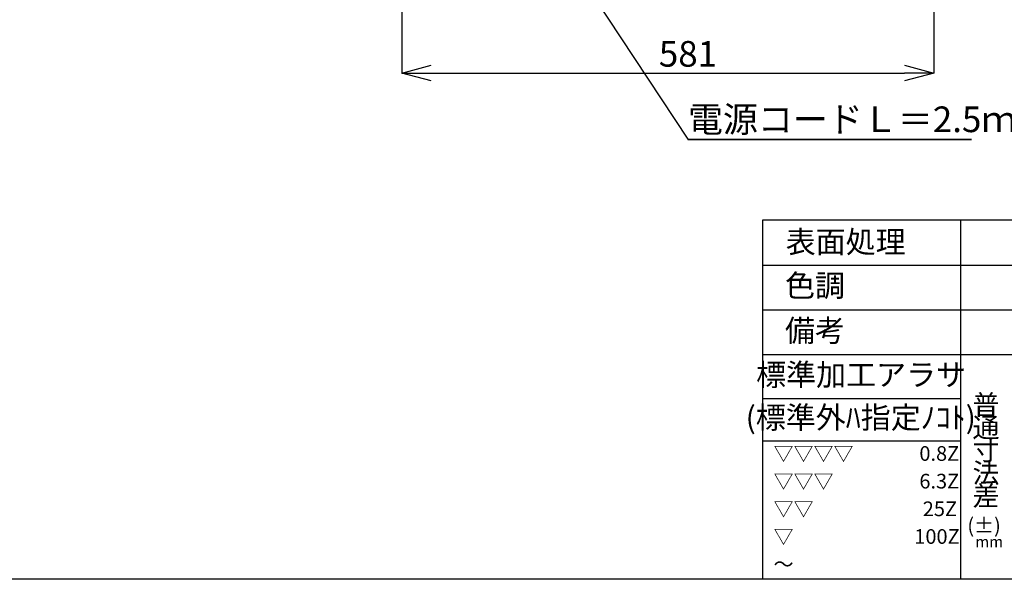
# Model space of a CAD drawing. Units: millimetres. Extents: x 9 to 591, y 15 to 411.
# Drawn here: x 305 to 439, y 15 to 91 of the extents above; entities that cross this region are included whole.
import ezdxf

# ---------------------------------------------------------------- set-up
doc = ezdxf.new("R2010")
doc.units = ezdxf.units.MM
doc.header["$PDSIZE"] = -1
doc.layers.add('SLD-0', color=179, linetype='Continuous')
doc.layers.add('WAKU', color=5, linetype='Continuous')
doc.styles.add('SLDTEXTSTYLE0', font='TXT', dxfattribs={"width": 0.7, "bigfont": 'bigfont'})
doc.styles.add('SLDTEXTSTYLE1', font='TXT', dxfattribs={"width": 0.56, "bigfont": 'bigfont'})
doc.styles.add('SLDTEXTSTYLE6', font='TXT', dxfattribs={"width": 0.744681, "bigfont": 'bigfont'})
doc.styles.get("Standard").update_dxf_attribs({"font": 'txt', "bigfont": 'bigfont'})
doc.dimstyles.new('SLDDIMSTYLE0', dxfattribs={"dimtxt": 3.5, "dimasz": 4, "dimexe": 0, "dimexo": 0.0625, "dimgap": 0.875, "dimtad": 3, "dimlfac": 8, "dimrnd": 1e-09, "dimzin": 12, "dimdsep": 46, "dimtxsty": 'SLDTEXTSTYLE0', "dimblk1": 'OPEN30', "dimblk2": 'OPEN30', "dimsah": 1, "dimcen": 0.09, "dimadec": 0, "dimazin": 3, "dimtfac": 1, "dimtofl": 0, "dimtmove": 0, "dimatfit": 3, "dimldrblk": 'OPEN30', "dimfxl": 1, "dimfrac": 2, "dimtolj": 1, "dimtzin": 12, "dimarcsym": 0})
doc.dimstyles.new('SLDDIMSTYLE7', dxfattribs={"dimtxt": 0.18, "dimasz": 4, "dimexe": 0, "dimexo": 0.0625, "dimgap": 0, "dimtad": 0, "dimtih": 1, "dimtoh": 1, "dimdec": 0, "dimrnd": 1e-09, "dimzin": 0, "dimdsep": 46, "dimtxsty": 'Standard', "dimsah": 1, "dimcen": 0.09, "dimadec": 0, "dimazin": 0, "dimtfac": 4, "dimtdec": 0, "dimtofl": 0, "dimtmove": 0, "dimatfit": 3, "dimfxl": 1, "dimfrac": 2, "dimtolj": 1, "dimtzin": 0, "dimarcsym": 0})

# ---------------------------------------------------------------- blocks, each defined once
blk = doc.blocks.new('_OPEN30')
at = {"color": 0, "linetype": 'ByBlock', "lineweight": -2}
for p, q in [((-1, 0.267949), (0, 0)), ((0, 0), (-1, -0.267949)), ((0, 0), (-1, 0))]:
    blk.add_line(p, q, dxfattribs=at)
blk = doc.blocks.new('*D18')
at = {"layer": 'Defpoints', "color": 0}
for p in [(357.01, 129.02), (429.64, 112.19), (429.64, 83.94)]:
    blk.add_point(p, dxfattribs=at)
at = {"layer": 'SLD-0', "color": 0, "lineweight": -2}
for p, q in [((357.01, 128.96), (357.01, 83.94)), ((429.64, 112.12), (429.64, 83.94)), ((361.01, 83.94), (425.64, 83.94))]:
    blk.add_line(p, q, dxfattribs=at)
at = {"layer": 'SLD-0', "color": 0, "lineweight": -2, "xscale": 4, "yscale": 4, "zscale": 4, "rotation": 180}
blk.add_blockref('_OPEN30', (357.01, 83.94), dxfattribs=at)
at = {"layer": 'SLD-0', "color": 0, "lineweight": -2, "xscale": 4, "yscale": 4, "zscale": 4}
blk.add_blockref('_OPEN30', (429.64, 83.94), dxfattribs=at)
at = {"layer": 'SLD-0', "color": 0, "insert": (396.08, 88.31), "char_height": 3.5, "attachment_point": 2, "style": 'SLDTEXTSTYLE0'}
blk.add_mtext('\\A1;581', dxfattribs=at)
blk = doc.blocks.new('SW_NOTE_0')
at = {"layer": 'SLD-0', "color": 0}
for p, q in [((0, -4.5), (38.7, -4.5)), ((38.7, -4.5), (0, -4.5)), ((0, -4.5), (38.7, -4.5)), ((38.7, -4.5), (0, -4.5)), ((0, -4.5), (38.7, -4.5)), ((38.7, -4.5), (0, -4.5))]:
    blk.add_line(p, q, dxfattribs=at)
at = {"layer": 'SLD-0', "color": 0, "insert": (0, 0.01), "char_height": 3.5, "attachment_point": 1, "style": 'SLDTEXTSTYLE0'}
blk.add_mtext('電源コードＬ＝2.5ｍ', dxfattribs=at)

msp = doc.modelspace()

# ---------------------------------------------------------------- linework, layer by layer
at = {"layer": 'WAKU', "color": 3}
for p, q in [((406.2614, 63.875), (406.2614, 14.875)), ((583.625, 63.875), (406.2614, 63.875)), ((433.2614, 63.875), (433.2614, 45.4806)), ((406.2614, 57.7435), (482.2614, 57.7435)), ((482.2614, 51.612), (406.2614, 51.612)), ((482.2614, 45.4806), (406.2614, 45.4806)), ((433.2614, 45.4806), (433.2614, 14.875)), ((406.2614, 39.558), (433.2614, 39.558)), ((406.2614, 33.749), (433.2614, 33.749)), ((583.625, 14.875), (8.625, 14.875))]:
    msp.add_line(p, q, dxfattribs=at)

# ---------------------------------------------------------------- block references
at = {"layer": 'SLD-0', "color": 3}
msp.add_blockref('SW_NOTE_0', (396.0754, 79.3699), dxfattribs=at)

# ---------------------------------------------------------------- texts
at = {"layer": 'WAKU', "color": 3}
for s, insert, char_height, attachment_point, style in [('表面処理', (409.4192, 62.4056), 3, 1, 'SLDTEXTSTYLE0'), ('色調', (409.3272, 56.445), 3, 1, 'SLDTEXTSTYLE0'), ('備考', (409.3272, 50.3135), 3, 1, 'SLDTEXTSTYLE0'), ('標準加工アラサ', (419.7079, 44.2865), 3, 2, 'SLDTEXTSTYLE0'), ('普', (436.7515, 40.0242), 2.7, 2, 'SLDTEXTSTYLE0'), ('(標準外ﾊ指定ﾉｺﾄ)', (419.6661, 38.4542), 3, 2, 'SLDTEXTSTYLE1'), ('通', (436.7515, 36.9242), 2.7, 2, 'SLDTEXTSTYLE0'), ('寸', (436.7515, 33.8242), 2.7, 2, 'SLDTEXTSTYLE0'), ('▽▽▽▽', (407.7614, 33.0398), 2, 1, 'SLDTEXTSTYLE0'), ('0.8Z', (433.0991, 33.0398), 2, 3, 'SLDTEXTSTYLE6'), ('法', (436.7515, 30.7242), 2.7, 2, 'SLDTEXTSTYLE0'), ('▽▽▽', (407.7614, 29.265), 2, 1, 'SLDTEXTSTYLE0'), ('6.3Z', (433.0991, 29.265), 2, 3, 'SLDTEXTSTYLE6'), ('差', (436.7515, 27.6242), 2.7, 2, 'SLDTEXTSTYLE0'), ('▽▽', (407.7614, 25.4902), 2, 1, 'SLDTEXTSTYLE0'), ('25Z', (432.8041, 25.4902), 2, 3, 'SLDTEXTSTYLE6'), ('(±)', (436.4984, 23.215), 2, 2, 'SLDTEXTSTYLE6'), ('▽', (407.7614, 21.7153), 2, 1, 'SLDTEXTSTYLE0'), ('100Z', (433.1621, 21.7153), 2, 3, 'SLDTEXTSTYLE6'), ('mm', (437.1932, 20.7521), 1.5, 2, 'SLDTEXTSTYLE6'), ('～', (407.7614, 17.9405), 2, 1, 'SLDTEXTSTYLE0')]:
    msp.add_mtext(s, dxfattribs=dict(at, insert=insert, char_height=char_height, attachment_point=attachment_point, style=style))

# ---------------------------------------------------------------- dimensions: what is measured, and where the dimension line sits
at = {"layer": 'SLD-0', "color": 3}
dim = msp.add_linear_dim(base=(429.6399, 83.9389), p1=(357.0149, 129.0248), p2=(429.6399, 112.1873), dimstyle='SLDDIMSTYLE0', dxfattribs=at)
dim.commit()
dim.dimension.update_dxf_attribs({"geometry": '*D18', "text_midpoint": (396.0758, 83.9389), "dimtype": 160})

# ---------------------------------------------------------------- leaders
msp.add_leader([(356.881, 134.2644), (396.0754, 74.9116)], dimstyle='SLDDIMSTYLE7', dxfattribs=at)

doc.saveas('drawing.dxf')
